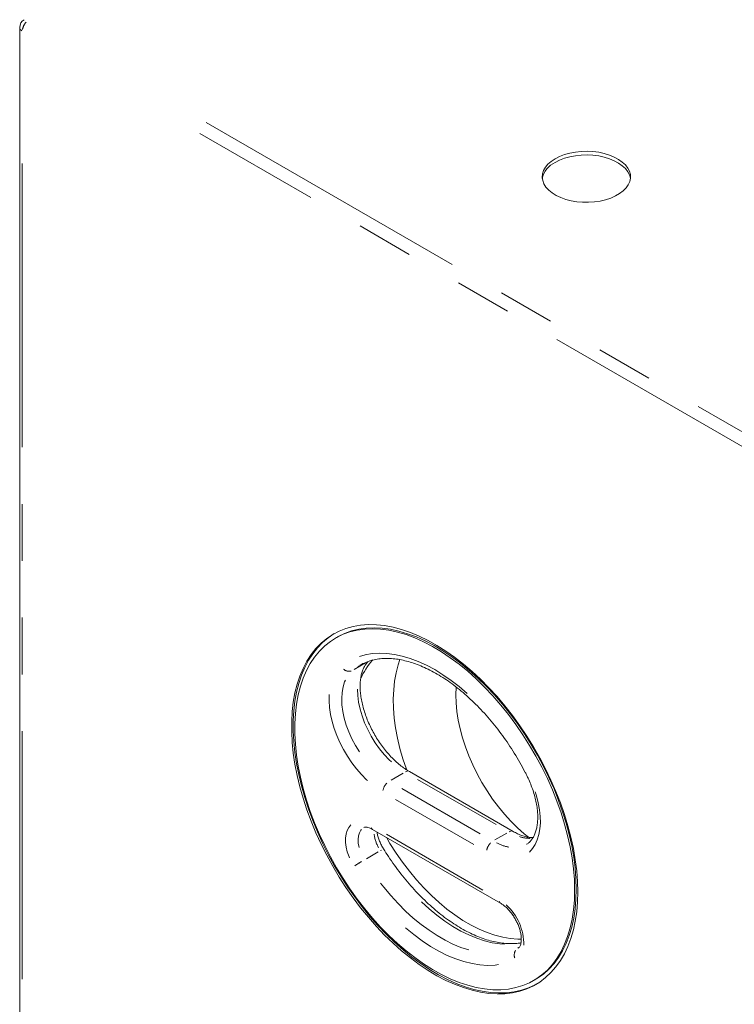
# Model space of a CAD drawing. Units: millimetres. Extents: x 11 to 403, y 11 to 287.
# Drawn here: x 306 to 322, y 79 to 101 of the extents above; entities that cross this region are included whole.
import ezdxf

# ---------------------------------------------------------------- set-up
doc = ezdxf.new("R2010")
doc.units = ezdxf.units.MM
doc.linetypes.add('PHANTOM', pattern=[12.7, 6.35, -1.27, 1.27, -1.27, 1.27, -1.27])

msp = doc.modelspace()

# ---------------------------------------------------------------- linework, layer by layer
at = {"color": 7, "linetype": 'Continuous', "lineweight": 15}
for p, q in [((306.14823, 100.59772), (306.14823, 76.42811)), ((313.25042, 86.96103), (313.21506, 86.94062)), ((317.18276, 82.61163), (314.86193, 83.95141)), ((314.0391, 82.65815), (316.89852, 81.00745)), ((317.6397, 79.27609), (317.67506, 79.2965))]:
    msp.add_line(p, q, dxfattribs=at)
at = {"color": 8, "linetype": 'PHANTOM', "lineweight": 0}
for p, q in [((310.31883, 98.46885), (334.79826, 84.33718)), ((334.65684, 84.09223), (310.1774, 98.22391)), ((306.20681, 97.55576), (306.20681, 79.30679)), ((313.88157, 86.38194), (313.63007, 86.23675)), ((313.74024, 86.31959), (313.70906, 86.3006)), ((314.71864, 83.91651), (314.45169, 83.7624)), ((316.79853, 82.76581), (315.04617, 83.77742)), ((317.47928, 83.87789), (317.47928, 83.87789)), ((314.69262, 83.57332), (316.44498, 82.56171)), ((316.30356, 82.31676), (314.5512, 83.32837)), ((314.34787, 82.54756), (316.50689, 81.30118)), ((317.03947, 82.57673), (316.77252, 82.42262)), ((314.16577, 82.15654), (313.89882, 82.00243)), ((314.21745, 82.1863), (314.23484, 82.19617)), ((317.28345, 80.00002), (317.29645, 80.00671)), ((317.29684, 80.00783), (317.28415, 80.0005))]:
    msp.add_line(p, q, dxfattribs=at)
at = {"color": 8, "linetype": 'PHANTOM', "lineweight": 0, "flags": 128}
for points in [[(306.19683, 100.5231), (306.18194, 100.53358), (306.16346, 100.55354)], [(313.74766, 86.52498), (313.87597, 86.56234), (314.02981, 86.58915), (314.19008, 86.59993), (314.35606, 86.59463), (314.52697, 86.57327), (314.70202, 86.53595), (314.88042, 86.48285), (315.06133, 86.4142), (315.24393, 86.33033), (315.42738, 86.23162), (315.61083, 86.11853), (315.79343, 85.99157), (315.97434, 85.85134), (316.15274, 85.69847)], [(314.64798, 86.45758), (314.60783, 86.33722), (314.56287, 86.16173), (314.53018, 85.97602), (314.50994, 85.781), (314.50223, 85.57762), (314.50709, 85.36686), (314.52451, 85.14975), (314.55439, 84.92736), (314.59659, 84.70076), (314.6509, 84.47105), (314.71706, 84.23937), (314.79475, 84.00683), (314.80269, 83.98483)], [(313.43188, 85.99916), (313.41185, 85.95693), (313.37726, 85.84451), (313.35582, 85.72085), (313.34779, 85.58751), (313.35327, 85.44621), (313.37221, 85.29874), (313.40436, 85.14698), (313.4493, 84.99286), (313.50646, 84.83835), (313.57513, 84.68543), (313.65441, 84.53603), (313.7433, 84.39206)], [(314.45804, 84.17029), (314.40935, 84.21472), (314.29884, 84.33177), (314.19423, 84.45946), (314.09686, 84.59616), (314.00796, 84.74013), (313.92868, 84.88953), (313.86002, 85.04246), (313.80285, 85.19696), (313.75791, 85.35108), (313.72576, 85.50284), (313.70683, 85.65031), (313.70134, 85.79162)], [(315.90959, 85.83952), (315.90289, 85.67131), (315.90801, 85.48772), (315.92555, 85.29801), (315.95539, 85.10337), (315.99734, 84.90504), (316.05113, 84.70427), (316.11644, 84.50233), (316.19283, 84.30049), (316.27984, 84.10004), (316.37691, 83.90223), (316.48342, 83.70833), (316.59871, 83.51955), (316.72204, 83.33709), (316.85264, 83.16211), (316.98968, 82.9957), (317.13229, 82.83893), (317.27957, 82.69278), (317.4306, 82.55817), (317.52539, 82.48113)], [(313.92226, 83.7508), (313.90247, 83.76823), (313.78697, 83.88502), (313.67652, 84.01231), (313.57229, 84.14874), (313.47539, 84.29288), (313.38682, 84.44322), (313.30753, 84.59816), (313.23834, 84.75608), (313.18, 84.91531), (313.1331, 85.07417), (313.09815, 85.23099), (313.07552, 85.38413), (313.06544, 85.53195), (313.06802, 85.67292)], [(314.77302, 83.94664), (314.78953, 83.9543), (314.81606, 83.96032)], [(317.67657, 83.49626), (317.70398, 83.41172), (317.74385, 83.25387), (317.77153, 83.09903), (317.78674, 82.94886), (317.78932, 82.80492), (317.77924, 82.66873), (317.75661, 82.54173), (317.72166, 82.42525), (317.67476, 82.32053), (317.61642, 82.22867), (317.54723, 82.15063)], [(313.51994, 82.02439), (313.51177, 82.04252), (313.47381, 82.1524), (313.44772, 82.26101), (313.43407, 82.3659), (313.43318, 82.46469), (313.44506, 82.55515), (313.46946, 82.63522), (313.50581, 82.7031), (313.5533, 82.75724)], [(313.78783, 82.65291), (313.77479, 82.63954), (313.74294, 82.58218), (313.72278, 82.51287), (313.71493, 82.43368), (313.71961, 82.34693), (313.73669, 82.2552)], [(314.03204, 82.66401), (314.02151, 82.67275), (314.00844, 82.69344)], [(317.09381, 82.60684), (317.11036, 82.61451), (317.13689, 82.62054)], [(314.21783, 81.45653), (314.28873, 81.36453), (314.44654, 81.17668), (314.60981, 80.99861), (314.77774, 80.83119), (314.94951, 80.67524), (315.12429, 80.5315), (315.30123, 80.40068), (315.47946, 80.28341), (315.65814, 80.18026), (315.83638, 80.09174), (316.01332, 80.01827), (316.1881, 79.96021)], [(316.98836, 80.08864), (316.88135, 80.09549), (316.71342, 80.12195), (316.54165, 80.16431), (316.36687, 80.22237), (316.18993, 80.29584), (316.01169, 80.38436), (315.83302, 80.48751), (315.65478, 80.60478), (315.47784, 80.7356), (315.30306, 80.87934), (315.13129, 81.0353)], [(316.89111, 81.01354), (316.88092, 81.02205), (316.86785, 81.04274)], [(316.85288, 79.63339), (316.77808, 79.62269), (316.61156, 79.61674), (316.43928, 79.62775), (316.26209, 79.65568), (316.08084, 79.70038), (315.89642, 79.76164), (315.70972, 79.83916), (315.52165, 79.93257), (315.33311, 80.0414), (315.14504, 80.16514), (314.95834, 80.30318), (314.77392, 80.45485)]]:
    msp.add_lwpolyline(points, dxfattribs=at)
at = {"color": 7, "linetype": 'Continuous', "lineweight": 15, "flags": 128}
for points in [[(318.11979, 97.6597), (318.03295, 97.60237), (317.96013, 97.53888), (317.90261, 97.47034), (317.86142, 97.398), (317.83731, 97.32313), (317.8307, 97.24707), (317.84171, 97.17118), (317.87014, 97.09682), (317.91549, 97.02531), (317.97694, 96.95792), (318.05341, 96.89587), (318.14352, 96.84025), (318.24566, 96.79206), (318.35802, 96.75216), (318.47859, 96.72127), (318.60522, 96.69992), (318.73565, 96.68851), (318.86755, 96.68724), (318.99856, 96.69613), (319.12635, 96.71502), (319.24865, 96.74357), (319.36325, 96.78128), (319.46813, 96.82747), (319.56141, 96.88132), (319.64142, 96.94186), (319.70674, 97.00803), (319.75621, 97.07862), (319.78893, 97.1524), (319.80432, 97.22803), (319.80212, 97.30417), (319.78235, 97.37947), (319.74538, 97.45257), (319.69186, 97.52217), (319.62275, 97.58703), (319.53927, 97.646), (319.44293, 97.69802), (319.33544, 97.74216), (319.21871, 97.77764), (319.09483, 97.80382), (318.96602, 97.82023), (318.83456, 97.82659), (318.70281, 97.82277), (318.57312, 97.80885), (318.4478, 97.78508), (318.32908, 97.75187), (318.21909, 97.70983), (318.11979, 97.6597)], [(319.80303, 97.21577), (319.80212, 97.22252), (319.78235, 97.29781), (319.74538, 97.37091), (319.69186, 97.44052), (319.62275, 97.50538), (319.53927, 97.56435), (319.44293, 97.61637), (319.33544, 97.66051), (319.21871, 97.69599), (319.09483, 97.72216), (318.96602, 97.73858), (318.83456, 97.74493), (318.70281, 97.74112), (318.57312, 97.7272), (318.4478, 97.70342), (318.32908, 97.67022), (318.21909, 97.62817), (318.11979, 97.57804)], [(318.62704, 81.26123), (318.62085, 81.49451), (318.6023, 81.73404), (318.57148, 81.97888), (318.52849, 82.22809), (318.4735, 82.4807), (318.40672, 82.73575), (318.32842, 82.99223), (318.2389, 83.24917), (318.1385, 83.50556), (318.02761, 83.76041), (317.90666, 84.01275), (317.77612, 84.26158), (317.63649, 84.50595), (317.48831, 84.74491), (317.33217, 84.97754), (317.16865, 85.20295), (316.99839, 85.42024), (316.82206, 85.62859), (316.64033, 85.8272), (316.45391, 86.01528), (316.26352, 86.19212), (316.06989, 86.35703), (315.87378, 86.50936), (315.67594, 86.64854), (315.47714, 86.77403), (315.27815, 86.88533), (315.07973, 86.98202), (314.88266, 87.06373), (314.6877, 87.13013), (314.49559, 87.18097), (314.3071, 87.21605), (314.12293, 87.23525), (313.94382, 87.23848), (313.77044, 87.22572), (313.60347, 87.19704), (313.44356, 87.15254), (313.29133, 87.0924), (313.14736, 87.01684), (313.0122, 86.92616), (312.8864, 86.82071), (312.77042, 86.7009), (312.66473, 86.56719), (312.56972, 86.4201), (312.48576, 86.26019), (312.41319, 86.08809), (312.35228, 85.90446), (312.30327, 85.71002), (312.26634, 85.50551), (312.24164, 85.29173), (312.22927, 85.06949), (312.22927, 84.83968), (312.24164, 84.60316), (312.26634, 84.36086), (312.30327, 84.11371), (312.35228, 83.86268), (312.41319, 83.60873), (312.48576, 83.35284), (312.56972, 83.096), (312.66473, 82.83921), (312.77042, 82.58347), (312.8864, 82.32975), (313.0122, 82.07905), (313.14736, 81.83233), (313.29133, 81.59055), (313.44356, 81.35463), (313.60347, 81.12551), (313.77044, 80.90405), (313.94382, 80.69112), (314.12293, 80.48755), (314.3071, 80.29411), (314.49559, 80.11156), (314.6877, 79.94061), (314.88266, 79.78191), (315.07973, 79.63608), (315.27815, 79.50368), (315.47714, 79.38523), (315.67594, 79.28118), (315.87378, 79.19194), (316.06989, 79.11785), (316.26352, 79.0592), (316.45391, 79.01622), (316.64033, 78.98907), (316.82206, 78.97785), (316.99839, 78.98261), (317.16865, 79.00334), (317.33217, 79.03995), (317.48831, 79.09229), (317.63649, 79.16018), (317.77612, 79.24334), (317.90666, 79.34145), (318.02761, 79.45414), (318.1385, 79.58096), (318.2389, 79.72143), (318.32842, 79.875), (318.40672, 80.04109), (318.4735, 80.21903), (318.52849, 80.40816), (318.57148, 80.60774), (318.6023, 80.81698), (318.62085, 81.0351), (318.62704, 81.26123)], [(313.18281, 87.03731), (313.18271, 87.03725), (313.04756, 86.94657), (312.92175, 86.84112), (312.80578, 86.72131), (312.70008, 86.5876), (312.60507, 86.44051), (312.52112, 86.2806), (312.44855, 86.1085), (312.38764, 85.92487), (312.33862, 85.73043), (312.3017, 85.52592), (312.277, 85.31214), (312.26463, 85.0899), (312.26463, 84.86009), (312.277, 84.62357), (312.3017, 84.38127), (312.33862, 84.13412), (312.38764, 83.88309), (312.44855, 83.62914), (312.52112, 83.37325), (312.60507, 83.11641), (312.70008, 82.85962), (312.80578, 82.60388), (312.92175, 82.35016), (313.04756, 82.09946), (313.18271, 81.85274), (313.32668, 81.61096), (313.47892, 81.37504), (313.63883, 81.14592), (313.80579, 80.92446), (313.97917, 80.71153), (314.15829, 80.50796), (314.34245, 80.31452), (314.53095, 80.13197), (314.72305, 79.96102), (314.91801, 79.80232), (315.11509, 79.65649), (315.3135, 79.52409), (315.5125, 79.40564), (315.7113, 79.30159), (315.90914, 79.21235), (316.10525, 79.13826), (316.29888, 79.07961), (316.48927, 79.03663), (316.67569, 79.00948), (316.85742, 78.99826), (317.03375, 79.00302), (317.204, 79.02375), (317.36752, 79.06036), (317.52367, 79.11271), (317.67184, 79.18059), (317.70731, 79.19981)], [(318.55633, 81.30205), (318.55003, 81.53485), (318.53115, 81.77399), (318.49978, 82.0185), (318.45604, 82.26739), (318.4001, 82.51968), (318.33219, 82.77433), (318.25259, 83.03033), (318.16161, 83.28664), (318.05962, 83.54224), (317.94703, 83.79608), (317.82429, 84.04716), (317.69191, 84.29446), (317.5504, 84.53698), (317.40035, 84.77375), (317.24235, 85.00382), (317.07704, 85.22625), (316.90509, 85.44015), (316.72719, 85.64467), (316.54406, 85.83897), (316.35643, 86.02227), (316.16506, 86.19385), (315.97072, 86.35299), (315.77419, 86.49908), (315.57626, 86.63151), (315.37774, 86.74975), (315.17941, 86.85333), (314.98208, 86.94183), (314.78655, 87.0149), (314.5936, 87.07224), (314.404, 87.11361), (314.21853, 87.13886), (314.03792, 87.14787), (313.86291, 87.14062), (313.69419, 87.11714), (313.53246, 87.07751), (313.37836, 87.0219), (313.2325, 86.95053), (313.09549, 86.86369), (312.96786, 86.76173), (312.85014, 86.64506), (312.7428, 86.51415), (312.64626, 86.36952), (312.56093, 86.21176), (312.48713, 86.04151), (312.42518, 85.85944), (312.37531, 85.6663), (312.33774, 85.46286), (312.3126, 85.24993), (312.30001, 85.02839), (312.30001, 84.79911), (312.3126, 84.56302), (312.33774, 84.32108), (312.37531, 84.07425), (312.42518, 83.82354), (312.48713, 83.56994), (312.56093, 83.31448), (312.64626, 83.0582), (312.7428, 82.80212), (312.85014, 82.54727), (312.96786, 82.29468), (313.09549, 82.04536), (313.2325, 81.80033), (313.37836, 81.56056), (313.53246, 81.32703), (313.69419, 81.10067), (313.86291, 80.88239), (314.03792, 80.67308), (314.21853, 80.47357), (314.404, 80.28467), (314.5936, 80.10714), (314.78655, 79.9417), (314.98208, 79.789), (315.17941, 79.64968), (315.37774, 79.52428), (315.57626, 79.41331), (315.77419, 79.31722), (315.97072, 79.23639), (316.16506, 79.17116), (316.35643, 79.12178), (316.54406, 79.08845), (316.72719, 79.07131), (316.90509, 79.07043), (317.07704, 79.0858), (317.24235, 79.11738), (317.40035, 79.16502), (317.5504, 79.22854), (317.69191, 79.30768), (317.82429, 79.40213), (317.94703, 79.5115), (318.05962, 79.63536), (318.16161, 79.7732), (318.25259, 79.92446), (318.33219, 80.08855), (318.4001, 80.2648), (318.45604, 80.4525), (318.49978, 80.65089), (318.53115, 80.85918), (318.55003, 81.07653), (318.55633, 81.30205)], [(318.59168, 81.32246), (318.58538, 81.55526), (318.56651, 81.7944), (318.53514, 82.03891), (318.4914, 82.2878), (318.43546, 82.54009), (318.36755, 82.79474), (318.28795, 83.05074), (318.19696, 83.30705), (318.09497, 83.56265), (317.98238, 83.81649), (317.85965, 84.06757), (317.72726, 84.31487), (317.58576, 84.55739), (317.4357, 84.79416), (317.2777, 85.02423), (317.1124, 85.24666), (316.94045, 85.46056), (316.76255, 85.66508), (316.57941, 85.85938), (316.39178, 86.04268), (316.20041, 86.21426), (316.00607, 86.3734), (315.80954, 86.51949), (315.61162, 86.65192), (315.41309, 86.77016), (315.21477, 86.87374), (315.01744, 86.96224), (314.82191, 87.03531), (314.62895, 87.09265), (314.43936, 87.13402), (314.25388, 87.15927), (314.07327, 87.16828), (313.89826, 87.16103), (313.72955, 87.13755), (313.56781, 87.09792), (313.41371, 87.04231), (313.26786, 86.97094), (313.25042, 86.96103)], [(314.34608, 82.48094), (314.42776, 82.34363), (314.56484, 82.12952), (314.70974, 81.92227), (314.86176, 81.72288), (315.02014, 81.53234), (315.18413, 81.35156), (315.35292, 81.18143), (315.52569, 81.02277), (315.7016, 80.87636), (315.87979, 80.74292), (316.0594, 80.62308), (316.23954, 80.51745), (316.41934, 80.42652), (316.59793, 80.35075), (316.77443, 80.2905), (316.94798, 80.24607), (317.11775, 80.21767), (317.28289, 80.20544), (317.36599, 80.20548)], [(317.67506, 79.2965), (317.72726, 79.32809), (317.85965, 79.42254), (317.98238, 79.53191), (318.09497, 79.65577), (318.19696, 79.79361), (318.28795, 79.94487), (318.36755, 80.10896), (318.43546, 80.28521), (318.4914, 80.47291), (318.53514, 80.6713), (318.56651, 80.87959), (318.58538, 81.09694), (318.59168, 81.32246)]]:
    msp.add_lwpolyline(points, dxfattribs=at)
at = {"color": 7, "linetype": 'Continuous', "lineweight": 15}
for centre, radius, start, end in [((306.34823, 100.59772), 0.2, 119.997312, 180), ((318.33653, 97.11194), 0.51403, 114.938624, 168.346767), ((315.19455, 85.42615), 1.54303, 138.430951, 157.427385)]:
    msp.add_arc(centre, radius, start, end, dxfattribs=at)
at = {"color": 8, "linetype": 'PHANTOM', "lineweight": 0}
for centre, radius, start, end in [((306.52846, 100.49442), 0.32344, 136.429879, 169.407001), ((313.51422, 86.38398), 0.18882, 229.341366, 282.779179), ((314.58861, 83.4708), 0.32345, 136.429946, 169.406869), ((314.90823, 82.65657), 0.8417, 187.202951, 209.240658), ((317.54498, 83.14137), 0.68364, 250.817942, 271.647754), ((316.90944, 82.13102), 0.32345, 136.429946, 169.406869), ((317.22794, 83.13798), 0.88638, 242.077394, 260.511033), ((315.7666, 78.66975), 3.81995, 121.08704, 123.784077), ((316.20728, 80.07589), 1.21347, 359.460791, 47.541661), ((317.40542, 79.85084), 0.19942, 148.622838, 200.373008)]:
    msp.add_arc(centre, radius, start, end, dxfattribs=at)
at = {"color": 7, "linetype": 'Continuous', "lineweight": 15}
for points, knots in [([(313.75571, 86.32818), (313.75934, 86.33055), (313.79936, 86.35664), (313.88316, 86.39363), (314.00743, 86.43793), (314.13946, 86.46678), (314.27734, 86.48188), (314.42063, 86.48283), (314.56865, 86.46991), (314.72092, 86.44322), (314.87693, 86.40289), (315.03613, 86.34904), (315.19793, 86.2818), (315.36165, 86.20136), (315.52661, 86.10799), (315.69204, 86.00199), (315.85721, 85.88377), (316.02135, 85.75378), (316.18369, 85.61252), (316.34349, 85.46058), (316.5, 85.29861), (316.65248, 85.12728), (316.80024, 84.94735), (316.94258, 84.7596), (317.07885, 84.56486), (317.20846, 84.36399), (317.3307, 84.15786), (317.41953, 83.99499), (317.46734, 83.90115), (317.47901, 83.87826)], [0, 0, 0, 0, 0.00412546, 0.04550982, 0.08687271, 0.12790202, 0.1684475, 0.20849076, 0.24809876, 0.28737119, 0.326407, 0.36529009, 0.40408505, 0.4428387, 0.48158246, 0.5203321, 0.55910324, 0.59790408, 0.63673862, 0.67560739, 0.71450902, 0.75344039, 0.79239764, 0.83137644, 0.87037203, 0.90937957, 0.94839383, 0.98740999, 1, 1, 1, 1]), ([(314.86193, 83.95141), (314.8441, 83.96202), (314.79207, 83.99297), (314.70484, 84.0537), (314.60134, 84.13706), (314.49918, 84.23166), (314.39963, 84.33638), (314.3039, 84.45025), (314.21311, 84.57205), (314.12835, 84.70047), (314.05058, 84.83412), (313.9807, 84.9715), (313.91946, 85.11106), (313.86751, 85.2512), (313.82534, 85.3903), (313.7933, 85.52674), (313.77158, 85.65893), (313.76017, 85.7853), (313.7589, 85.90438), (313.76738, 86.01483), (313.78503, 86.11546), (313.81112, 86.20528), (313.84474, 86.28388), (313.88546, 86.35052), (313.91855, 86.3915), (313.9385, 86.40941), (313.94149, 86.4121)], [0, 0, 0, 0, 0.02278284, 0.0664801, 0.11030894, 0.15427813, 0.19838462, 0.24261035, 0.28693031, 0.33131546, 0.37573551, 0.42015918, 0.46454537, 0.50886188, 0.55307753, 0.59716237, 0.64108998, 0.68484154, 0.72841336, 0.77182964, 0.81516338, 0.85852184, 0.90212919, 0.9463944, 0.99196667, 1, 1, 1, 1]), ([(317.47901, 83.87826), (317.49079, 83.85438), (317.52523, 83.78463), (317.57581, 83.66726), (317.62713, 83.5272), (317.66854, 83.38823), (317.69982, 83.25205), (317.72078, 83.12025), (317.73143, 82.99436), (317.73196, 82.87588), (317.72278, 82.76611), (317.70447, 82.66627), (317.67781, 82.57723), (317.64358, 82.49963), (317.60265, 82.43325), (317.55457, 82.37867), (317.51383, 82.34273), (317.48617, 82.32876), (317.47922, 82.32525)], [0, 0, 0, 0, 0.0350256, 0.10233875, 0.16956588, 0.23663637, 0.30350528, 0.37013304, 0.43649229, 0.50257982, 0.56843652, 0.63418033, 0.69997666, 0.76618621, 0.83345344, 0.90279296, 0.97557122, 1, 1, 1, 1]), ([(313.83961, 82.69725), (313.84139, 82.69849), (313.84846, 82.70344), (313.86403, 82.7074), (313.89385, 82.70948), (313.93381, 82.70343), (313.98249, 82.68818), (314.02053, 82.668), (314.0391, 82.65815)], [0, 0, 0, 0, 0.07055941, 0.28100105, 0.46512394, 0.63907273, 0.82383502, 1, 1, 1, 1]), ([(314.28458, 82.21992), (314.27592, 82.23434), (314.25035, 82.27684), (314.21321, 82.35045), (314.17728, 82.43915), (314.15067, 82.52447), (314.141, 82.57702), (314.13641, 82.60198)], [0, 0, 0, 0, 0.11668352, 0.34401803, 0.57086345, 0.7962116, 1, 1, 1, 1]), ([(317.62664, 82.4759), (317.60557, 82.47583), (317.55758, 82.47567), (317.47344, 82.49056), (317.37825, 82.51844), (317.28107, 82.55793), (317.21489, 82.59408), (317.18276, 82.61163)], [0, 0, 0, 0, 0.16883314, 0.38451455, 0.59510146, 0.80342551, 1, 1, 1, 1]), ([(317.35709, 80.12193), (317.34779, 80.11996), (317.29489, 80.10876), (317.19164, 80.10189), (317.04811, 80.10216), (316.89926, 80.11745), (316.74641, 80.14619), (316.58987, 80.18863), (316.43023, 80.24456), (316.26809, 80.31385), (316.10412, 80.39629), (315.93905, 80.49164), (315.7736, 80.59954), (315.60855, 80.71961), (315.44464, 80.85138), (315.28264, 80.99432), (315.1233, 81.14785), (314.96736, 81.31132), (314.81557, 81.48402), (314.66858, 81.66519), (314.52723, 81.85415), (314.39877, 82.03924), (314.32039, 82.16327), (314.28458, 82.21992)], [0, 0, 0, 0, 0.01102768, 0.06266703, 0.11367354, 0.16414286, 0.21420409, 0.26398165, 0.31357833, 0.36307334, 0.41252303, 0.46196361, 0.51141556, 0.56089676, 0.61041713, 0.65998088, 0.70958828, 0.75923692, 0.8089229, 0.85864116, 0.90838592, 0.95815115, 1, 1, 1, 1]), ([(316.89852, 81.00745), (316.90887, 81.00121), (316.93909, 80.98299), (316.9916, 80.94365), (317.05437, 80.88629), (317.11579, 80.81856), (317.17374, 80.74225), (317.22636, 80.65931), (317.27201, 80.57211), (317.30935, 80.48324), (317.33747, 80.39545), (317.35588, 80.31153), (317.36464, 80.23421), (317.36443, 80.16604), (317.35661, 80.10921), (317.34331, 80.06527), (317.32722, 80.03482), (317.31221, 80.01663), (317.30269, 80.01112), (317.29805, 80.00843)], [0, 0, 0, 0, 0.03108591, 0.09078591, 0.15115338, 0.21222763, 0.27386022, 0.33585023, 0.39797931, 0.45998882, 0.52162069, 0.58266378, 0.6429393, 0.70235576, 0.76102467, 0.81947966, 0.87859446, 0.94068776, 1, 1, 1, 1])]:
    msp.add_open_spline(points, degree=3, knots=knots, dxfattribs=at)

doc.saveas('drawing.dxf')
